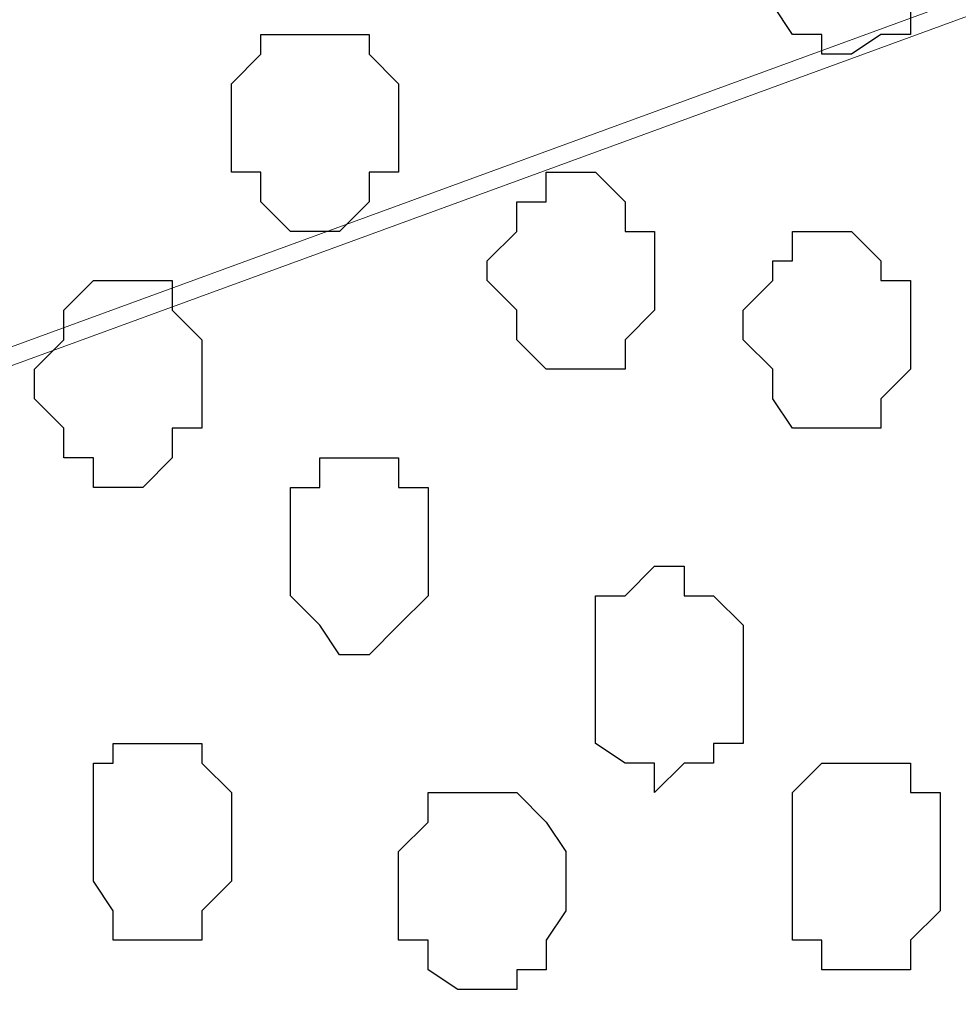
# Model space of a CAD drawing. Units: centimetres. Extents: x -8.8 to 9.2, y -11.7 to 13.4.
# Drawn here: x -0.8 to -0.6, y -4.5 to -4.3 of the extents above; entities that cross this region are included whole.
import ezdxf

# ---------------------------------------------------------------- set-up
doc = ezdxf.new("R2010")
doc.units = ezdxf.units.CM
doc.header["$MEASUREMENT"] = 0
doc.layers.add('Layer 1', color=7, linetype='Continuous')

msp = doc.modelspace()

# ---------------------------------------------------------------- linework, layer by layer
at = {"layer": 'Layer 1', "lineweight": 9}
for points, knots in [([(-1.65382, -1.23285), (-1.65382, -1.23285), (3.95111, 1.27141), (3.95111, 1.27141), (3.95111, 1.27141), (3.95111, 1.27141), (3.95111, 0.98566), (3.95111, 0.98566), (3.95111, 0.98566), (3.95111, 0.98566), (-1.39136, -1.40829), (-1.39136, -1.40829), (-1.39136, -1.40829), (-1.39136, -1.40829), (-1.39136, -6.64281), (-1.39136, -6.64281), (-1.39136, -6.64281), (-1.39136, -6.64281), (-1.65382, -6.64281), (-1.65382, -6.64281), (-1.65382, -6.64281), (-1.65382, -6.64281), (-1.65382, -1.23285), (-1.65382, -1.23285)], [0, 0, 0, 0, 0.166667, 0.166667, 0.166667, 0.166667, 0.333333, 0.333333, 0.333333, 0.333333, 0.5, 0.5, 0.5, 0.5, 0.666667, 0.666667, 0.666667, 0.666667, 0.833333, 0.833333, 0.833333, 0.833333, 1, 1, 1, 1]), ([(-1.39136, -6.64281), (-1.39136, -6.64281), (-1.39136, -1.40829), (-1.39136, -1.40829), (-1.39136, -1.40829), (-1.39136, -1.40829), (-0.41769, -2.04964), (-0.41769, -2.04964), (-0.41769, -2.04964), (-0.41769, -2.04964), (-0.41769, -6.64281), (-0.41769, -6.64281), (-0.41769, -6.64281), (-0.41769, -6.64281), (-1.39136, -6.64281), (-1.39136, -6.64281)], [0, 0, 0, 0, 0.25, 0.25, 0.25, 0.25, 0.5, 0.5, 0.5, 0.5, 0.75, 0.75, 0.75, 0.75, 1, 1, 1, 1]), ([(-0.55739, -4.28484), (-0.55739, -4.28484), (-1.25166, -4.01602), (-1.25166, -4.01602), (-1.25166, -4.01602), (-1.25166, -4.01602), (-1.28129, -4.01602), (-1.28129, -4.01602), (-1.28129, -4.01602), (-1.28129, -4.01602), (-1.28764, -4.02237), (-1.28764, -4.02237), (-1.28764, -4.02237), (-1.28764, -4.02237), (-1.30034, -4.02872), (-1.30034, -4.02872), (-1.30034, -4.02872), (-1.30034, -4.02872), (-1.31939, -4.05412), (-1.31939, -4.05412), (-1.31939, -4.05412), (-1.31939, -4.05412), (-1.33632, -4.09011), (-1.33632, -4.09011), (-1.33632, -4.09011), (-1.33632, -4.09011), (-1.34902, -4.13244), (-1.34902, -4.13244), (-1.34902, -4.13244), (-1.34902, -4.13244), (-1.35537, -4.17477), (-1.35537, -4.17477), (-1.35537, -4.17477), (-1.35537, -4.17477), (-1.36172, -4.22981), (-1.36172, -4.22981), (-1.36172, -4.22981), (-1.36172, -4.22981), (-1.36172, -4.33352), (-1.36172, -4.33352), (-1.36172, -4.33352), (-1.36172, -4.33352), (-1.35537, -4.38856), (-1.35537, -4.38856), (-1.35537, -4.38856), (-1.35537, -4.38856), (-1.34902, -4.43089), (-1.34902, -4.43089), (-1.34902, -4.43089), (-1.34902, -4.43089), (-1.33632, -4.47322), (-1.33632, -4.47322), (-1.33632, -4.47322), (-1.33632, -4.47322), (-1.31939, -4.50921), (-1.31939, -4.50921), (-1.31939, -4.50921), (-1.31939, -4.50921), (-1.30034, -4.53461), (-1.30034, -4.53461), (-1.30034, -4.53461), (-1.30034, -4.53461), (-1.29399, -4.54096), (-1.29399, -4.54096), (-1.29399, -4.54096), (-1.29399, -4.54096), (-1.28129, -4.54731), (-1.28129, -4.54731), (-1.28129, -4.54731), (-1.28129, -4.54731), (-1.27071, -4.54731), (-1.27071, -4.54731), (-1.27071, -4.54731), (-1.27071, -4.54731), (-1.25801, -4.54096), (-1.25801, -4.54096), (-1.25801, -4.54096), (-1.25801, -4.54096), (-0.55739, -4.28484), (-0.55739, -4.28484)], [0, 0, 0, 0, 0.05, 0.05, 0.05, 0.05, 0.1, 0.1, 0.1, 0.1, 0.15, 0.15, 0.15, 0.15, 0.2, 0.2, 0.2, 0.2, 0.25, 0.25, 0.25, 0.25, 0.3, 0.3, 0.3, 0.3, 0.35, 0.35, 0.35, 0.35, 0.4, 0.4, 0.4, 0.4, 0.45, 0.45, 0.45, 0.45, 0.5, 0.5, 0.5, 0.5, 0.55, 0.55, 0.55, 0.55, 0.6, 0.6, 0.6, 0.6, 0.65, 0.65, 0.65, 0.65, 0.7, 0.7, 0.7, 0.7, 0.75, 0.75, 0.75, 0.75, 0.8, 0.8, 0.8, 0.8, 0.85, 0.85, 0.85, 0.85, 0.9, 0.9, 0.9, 0.9, 0.95, 0.95, 0.95, 0.95, 1, 1, 1, 1]), ([(-1.26436, -4.54731), (-1.26436, -4.54731), (-0.56374, -4.29119), (-0.56374, -4.29119), (-0.56374, -4.29119), (-0.56374, -4.29119), (-0.55104, -4.28484), (-0.55104, -4.28484), (-0.55104, -4.28484), (-0.55104, -4.28484), (-0.53834, -4.29119), (-0.53834, -4.29119), (-0.53834, -4.29119), (-0.53834, -4.29119), (-0.52564, -4.29754), (-0.52564, -4.29754), (-0.52564, -4.29754), (-0.52564, -4.29754), (-0.52141, -4.30389), (-0.52141, -4.30389), (-0.52141, -4.30389), (-0.52141, -4.30389), (-0.50236, -4.32717), (-0.50236, -4.32717), (-0.50236, -4.32717), (-0.50236, -4.32717), (-0.48331, -4.36316), (-0.48331, -4.36316), (-0.48331, -4.36316), (-0.48331, -4.36316), (-0.47272, -4.40126), (-0.47272, -4.40126), (-0.47272, -4.40126), (-0.47272, -4.40126), (-0.46637, -4.44994), (-0.46637, -4.44994), (-0.46637, -4.44994), (-0.46637, -4.44994), (-0.46002, -4.50497), (-0.46002, -4.50497), (-0.46002, -4.50497), (-0.46002, -4.50497), (-0.46002, -4.60657), (-0.46002, -4.60657), (-0.46002, -4.60657), (-0.46002, -4.60657), (-0.46637, -4.66161), (-0.46637, -4.66161), (-0.46637, -4.66161), (-0.46637, -4.66161), (-0.47272, -4.70606), (-0.47272, -4.70606), (-0.47272, -4.70606), (-0.47272, -4.70606), (-0.48331, -4.74839), (-0.48331, -4.74839), (-0.48331, -4.74839), (-0.48331, -4.74839), (-0.50236, -4.77802), (-0.50236, -4.77802), (-0.50236, -4.77802), (-0.50236, -4.77802), (-0.52141, -4.80342), (-0.52141, -4.80342), (-0.52141, -4.80342), (-0.52141, -4.80342), (-0.52564, -4.81401), (-0.52564, -4.81401), (-0.52564, -4.81401), (-0.52564, -4.81401), (-0.56374, -4.81401), (-0.56374, -4.81401), (-0.56374, -4.81401), (-0.56374, -4.81401), (-1.26436, -4.54731), (-1.26436, -4.54731)], [0, 0, 0, 0, 0.052632, 0.052632, 0.052632, 0.052632, 0.105263, 0.105263, 0.105263, 0.105263, 0.157895, 0.157895, 0.157895, 0.157895, 0.210526, 0.210526, 0.210526, 0.210526, 0.263158, 0.263158, 0.263158, 0.263158, 0.315789, 0.315789, 0.315789, 0.315789, 0.368421, 0.368421, 0.368421, 0.368421, 0.421053, 0.421053, 0.421053, 0.421053, 0.473684, 0.473684, 0.473684, 0.473684, 0.526316, 0.526316, 0.526316, 0.526316, 0.578947, 0.578947, 0.578947, 0.578947, 0.631579, 0.631579, 0.631579, 0.631579, 0.684211, 0.684211, 0.684211, 0.684211, 0.736842, 0.736842, 0.736842, 0.736842, 0.789474, 0.789474, 0.789474, 0.789474, 0.842105, 0.842105, 0.842105, 0.842105, 0.894737, 0.894737, 0.894737, 0.894737, 0.947368, 0.947368, 0.947368, 0.947368, 1, 1, 1, 1])]:
    msp.add_open_spline(points, degree=3, knots=knots, dxfattribs=at)
at = {"layer": 'Layer 1', "color": 254}
msp.add_open_spline([(-1.39136, -6.64281), (-1.39136, -6.64281), (-1.39136, -1.40829), (-1.39136, -1.40829), (-1.39136, -1.40829), (-1.39136, -1.40829), (-0.41769, -2.04964), (-0.41769, -2.04964), (-0.41769, -2.04964), (-0.41769, -2.04964), (-0.41769, -6.64281), (-0.41769, -6.64281), (-0.41769, -6.64281), (-0.41769, -6.64281), (-1.39136, -6.64281), (-1.39136, -6.64281)], degree=3, knots=[0, 0, 0, 0, 0.25, 0.25, 0.25, 0.25, 0.5, 0.5, 0.5, 0.5, 0.75, 0.75, 0.75, 0.75, 1, 1, 1, 1], dxfattribs=at)
at = {"layer": 'Layer 1', "color": 253}
for points, knots in [([(-0.59337, -4.28484), (-0.59337, -4.28484), (-0.59972, -4.27849), (-0.59972, -4.27849), (-0.59972, -4.27849), (-0.59972, -4.27849), (-0.59972, -4.27214), (-0.59972, -4.27214), (-0.59972, -4.27214), (-0.59972, -4.27214), (-0.60607, -4.26579), (-0.60607, -4.26579), (-0.60607, -4.26579), (-0.60607, -4.26579), (-0.62512, -4.26579), (-0.62512, -4.26579), (-0.62512, -4.26579), (-0.62512, -4.26579), (-0.62512, -4.27214), (-0.62512, -4.27214), (-0.62512, -4.27214), (-0.62512, -4.27214), (-0.62936, -4.27214), (-0.62936, -4.27214), (-0.62936, -4.27214), (-0.62936, -4.27214), (-0.62936, -4.29754), (-0.62936, -4.29754), (-0.62936, -4.29754), (-0.62936, -4.29754), (-0.62512, -4.30389), (-0.62512, -4.30389), (-0.62512, -4.30389), (-0.62512, -4.30389), (-0.61877, -4.30389), (-0.61877, -4.30389), (-0.61877, -4.30389), (-0.61877, -4.30389), (-0.61877, -4.30812), (-0.61877, -4.30812), (-0.61877, -4.30812), (-0.61877, -4.30812), (-0.61242, -4.30812), (-0.61242, -4.30812), (-0.61242, -4.30812), (-0.61242, -4.30812), (-0.60607, -4.30389), (-0.60607, -4.30389), (-0.60607, -4.30389), (-0.60607, -4.30389), (-0.59972, -4.30389), (-0.59972, -4.30389), (-0.59972, -4.30389), (-0.59972, -4.30389), (-0.59972, -4.29119), (-0.59972, -4.29119), (-0.59972, -4.29119), (-0.59972, -4.29119), (-0.59337, -4.28484), (-0.59337, -4.28484)], [0, 0, 0, 0, 0.066667, 0.066667, 0.066667, 0.066667, 0.133333, 0.133333, 0.133333, 0.133333, 0.2, 0.2, 0.2, 0.2, 0.266667, 0.266667, 0.266667, 0.266667, 0.333333, 0.333333, 0.333333, 0.333333, 0.4, 0.4, 0.4, 0.4, 0.466667, 0.466667, 0.466667, 0.466667, 0.533333, 0.533333, 0.533333, 0.533333, 0.6, 0.6, 0.6, 0.6, 0.666667, 0.666667, 0.666667, 0.666667, 0.733333, 0.733333, 0.733333, 0.733333, 0.8, 0.8, 0.8, 0.8, 0.866667, 0.866667, 0.866667, 0.866667, 0.933333, 0.933333, 0.933333, 0.933333, 1, 1, 1, 1]), ([(-0.65476, -4.35681), (-0.65476, -4.35681), (-0.65476, -4.34622), (-0.65476, -4.34622), (-0.65476, -4.34622), (-0.65476, -4.34622), (-0.66111, -4.34622), (-0.66111, -4.34622), (-0.66111, -4.34622), (-0.66111, -4.34622), (-0.66111, -4.33987), (-0.66111, -4.33987), (-0.66111, -4.33987), (-0.66111, -4.33987), (-0.66746, -4.33352), (-0.66746, -4.33352), (-0.66746, -4.33352), (-0.66746, -4.33352), (-0.67804, -4.33352), (-0.67804, -4.33352), (-0.67804, -4.33352), (-0.67804, -4.33352), (-0.67804, -4.33987), (-0.67804, -4.33987), (-0.67804, -4.33987), (-0.67804, -4.33987), (-0.68439, -4.33987), (-0.68439, -4.33987), (-0.68439, -4.33987), (-0.68439, -4.33987), (-0.68439, -4.34622), (-0.68439, -4.34622), (-0.68439, -4.34622), (-0.68439, -4.34622), (-0.69074, -4.35257), (-0.69074, -4.35257), (-0.69074, -4.35257), (-0.69074, -4.35257), (-0.69074, -4.35681), (-0.69074, -4.35681), (-0.69074, -4.35681), (-0.69074, -4.35681), (-0.68439, -4.36316), (-0.68439, -4.36316), (-0.68439, -4.36316), (-0.68439, -4.36316), (-0.68439, -4.36951), (-0.68439, -4.36951), (-0.68439, -4.36951), (-0.68439, -4.36951), (-0.67804, -4.37586), (-0.67804, -4.37586), (-0.67804, -4.37586), (-0.67804, -4.37586), (-0.66111, -4.37586), (-0.66111, -4.37586), (-0.66111, -4.37586), (-0.66111, -4.37586), (-0.66111, -4.36951), (-0.66111, -4.36951), (-0.66111, -4.36951), (-0.66111, -4.36951), (-0.65476, -4.36316), (-0.65476, -4.36316), (-0.65476, -4.36316), (-0.65476, -4.36316), (-0.65476, -4.35681), (-0.65476, -4.35681)], [0, 0, 0, 0, 0.058824, 0.058824, 0.058824, 0.058824, 0.117647, 0.117647, 0.117647, 0.117647, 0.176471, 0.176471, 0.176471, 0.176471, 0.235294, 0.235294, 0.235294, 0.235294, 0.294118, 0.294118, 0.294118, 0.294118, 0.352941, 0.352941, 0.352941, 0.352941, 0.411765, 0.411765, 0.411765, 0.411765, 0.470588, 0.470588, 0.470588, 0.470588, 0.529412, 0.529412, 0.529412, 0.529412, 0.588235, 0.588235, 0.588235, 0.588235, 0.647059, 0.647059, 0.647059, 0.647059, 0.705882, 0.705882, 0.705882, 0.705882, 0.764706, 0.764706, 0.764706, 0.764706, 0.823529, 0.823529, 0.823529, 0.823529, 0.882353, 0.882353, 0.882353, 0.882353, 0.941176, 0.941176, 0.941176, 0.941176, 1, 1, 1, 1]), ([(-0.59972, -4.36951), (-0.59972, -4.36951), (-0.59972, -4.35681), (-0.59972, -4.35681), (-0.59972, -4.35681), (-0.59972, -4.35681), (-0.60607, -4.35681), (-0.60607, -4.35681), (-0.60607, -4.35681), (-0.60607, -4.35681), (-0.60607, -4.35257), (-0.60607, -4.35257), (-0.60607, -4.35257), (-0.60607, -4.35257), (-0.61242, -4.34622), (-0.61242, -4.34622), (-0.61242, -4.34622), (-0.61242, -4.34622), (-0.62512, -4.34622), (-0.62512, -4.34622), (-0.62512, -4.34622), (-0.62512, -4.34622), (-0.62512, -4.35257), (-0.62512, -4.35257), (-0.62512, -4.35257), (-0.62512, -4.35257), (-0.62936, -4.35257), (-0.62936, -4.35257), (-0.62936, -4.35257), (-0.62936, -4.35257), (-0.62936, -4.35681), (-0.62936, -4.35681), (-0.62936, -4.35681), (-0.62936, -4.35681), (-0.63571, -4.36316), (-0.63571, -4.36316), (-0.63571, -4.36316), (-0.63571, -4.36316), (-0.63571, -4.36951), (-0.63571, -4.36951), (-0.63571, -4.36951), (-0.63571, -4.36951), (-0.62936, -4.37586), (-0.62936, -4.37586), (-0.62936, -4.37586), (-0.62936, -4.37586), (-0.62936, -4.38221), (-0.62936, -4.38221), (-0.62936, -4.38221), (-0.62936, -4.38221), (-0.62512, -4.38856), (-0.62512, -4.38856), (-0.62512, -4.38856), (-0.62512, -4.38856), (-0.60607, -4.38856), (-0.60607, -4.38856), (-0.60607, -4.38856), (-0.60607, -4.38856), (-0.60607, -4.38221), (-0.60607, -4.38221), (-0.60607, -4.38221), (-0.60607, -4.38221), (-0.59972, -4.37586), (-0.59972, -4.37586), (-0.59972, -4.37586), (-0.59972, -4.37586), (-0.59972, -4.36951), (-0.59972, -4.36951)], [0, 0, 0, 0, 0.058824, 0.058824, 0.058824, 0.058824, 0.117647, 0.117647, 0.117647, 0.117647, 0.176471, 0.176471, 0.176471, 0.176471, 0.235294, 0.235294, 0.235294, 0.235294, 0.294118, 0.294118, 0.294118, 0.294118, 0.352941, 0.352941, 0.352941, 0.352941, 0.411765, 0.411765, 0.411765, 0.411765, 0.470588, 0.470588, 0.470588, 0.470588, 0.529412, 0.529412, 0.529412, 0.529412, 0.588235, 0.588235, 0.588235, 0.588235, 0.647059, 0.647059, 0.647059, 0.647059, 0.705882, 0.705882, 0.705882, 0.705882, 0.764706, 0.764706, 0.764706, 0.764706, 0.823529, 0.823529, 0.823529, 0.823529, 0.882353, 0.882353, 0.882353, 0.882353, 0.941176, 0.941176, 0.941176, 0.941176, 1, 1, 1, 1]), ([(-0.75212, -4.37586), (-0.75212, -4.37586), (-0.75212, -4.36951), (-0.75212, -4.36951), (-0.75212, -4.36951), (-0.75212, -4.36951), (-0.75847, -4.36316), (-0.75847, -4.36316), (-0.75847, -4.36316), (-0.75847, -4.36316), (-0.75847, -4.35681), (-0.75847, -4.35681), (-0.75847, -4.35681), (-0.75847, -4.35681), (-0.77541, -4.35681), (-0.77541, -4.35681), (-0.77541, -4.35681), (-0.77541, -4.35681), (-0.78176, -4.36316), (-0.78176, -4.36316), (-0.78176, -4.36316), (-0.78176, -4.36316), (-0.78176, -4.36951), (-0.78176, -4.36951), (-0.78176, -4.36951), (-0.78176, -4.36951), (-0.78811, -4.37586), (-0.78811, -4.37586), (-0.78811, -4.37586), (-0.78811, -4.37586), (-0.78811, -4.38221), (-0.78811, -4.38221), (-0.78811, -4.38221), (-0.78811, -4.38221), (-0.78176, -4.38856), (-0.78176, -4.38856), (-0.78176, -4.38856), (-0.78176, -4.38856), (-0.78176, -4.39491), (-0.78176, -4.39491), (-0.78176, -4.39491), (-0.78176, -4.39491), (-0.77541, -4.39491), (-0.77541, -4.39491), (-0.77541, -4.39491), (-0.77541, -4.39491), (-0.77541, -4.40126), (-0.77541, -4.40126), (-0.77541, -4.40126), (-0.77541, -4.40126), (-0.76482, -4.40126), (-0.76482, -4.40126), (-0.76482, -4.40126), (-0.76482, -4.40126), (-0.75847, -4.39491), (-0.75847, -4.39491), (-0.75847, -4.39491), (-0.75847, -4.39491), (-0.75847, -4.38856), (-0.75847, -4.38856), (-0.75847, -4.38856), (-0.75847, -4.38856), (-0.75212, -4.38856), (-0.75212, -4.38856), (-0.75212, -4.38856), (-0.75212, -4.38856), (-0.75212, -4.37586), (-0.75212, -4.37586)], [0, 0, 0, 0, 0.058824, 0.058824, 0.058824, 0.058824, 0.117647, 0.117647, 0.117647, 0.117647, 0.176471, 0.176471, 0.176471, 0.176471, 0.235294, 0.235294, 0.235294, 0.235294, 0.294118, 0.294118, 0.294118, 0.294118, 0.352941, 0.352941, 0.352941, 0.352941, 0.411765, 0.411765, 0.411765, 0.411765, 0.470588, 0.470588, 0.470588, 0.470588, 0.529412, 0.529412, 0.529412, 0.529412, 0.588235, 0.588235, 0.588235, 0.588235, 0.647059, 0.647059, 0.647059, 0.647059, 0.705882, 0.705882, 0.705882, 0.705882, 0.764706, 0.764706, 0.764706, 0.764706, 0.823529, 0.823529, 0.823529, 0.823529, 0.882353, 0.882353, 0.882353, 0.882353, 0.941176, 0.941176, 0.941176, 0.941176, 1, 1, 1, 1]), ([(-0.70344, -4.41184), (-0.70344, -4.41184), (-0.70344, -4.40126), (-0.70344, -4.40126), (-0.70344, -4.40126), (-0.70344, -4.40126), (-0.70979, -4.40126), (-0.70979, -4.40126), (-0.70979, -4.40126), (-0.70979, -4.40126), (-0.70979, -4.39491), (-0.70979, -4.39491), (-0.70979, -4.39491), (-0.70979, -4.39491), (-0.72672, -4.39491), (-0.72672, -4.39491), (-0.72672, -4.39491), (-0.72672, -4.39491), (-0.72672, -4.40126), (-0.72672, -4.40126), (-0.72672, -4.40126), (-0.72672, -4.40126), (-0.73307, -4.40126), (-0.73307, -4.40126), (-0.73307, -4.40126), (-0.73307, -4.40126), (-0.73307, -4.42454), (-0.73307, -4.42454), (-0.73307, -4.42454), (-0.73307, -4.42454), (-0.72672, -4.43089), (-0.72672, -4.43089), (-0.72672, -4.43089), (-0.72672, -4.43089), (-0.72249, -4.43724), (-0.72249, -4.43724), (-0.72249, -4.43724), (-0.72249, -4.43724), (-0.71614, -4.43724), (-0.71614, -4.43724), (-0.71614, -4.43724), (-0.71614, -4.43724), (-0.70979, -4.43089), (-0.70979, -4.43089), (-0.70979, -4.43089), (-0.70979, -4.43089), (-0.70344, -4.42454), (-0.70344, -4.42454), (-0.70344, -4.42454), (-0.70344, -4.42454), (-0.70344, -4.41184), (-0.70344, -4.41184)], [0, 0, 0, 0, 0.076923, 0.076923, 0.076923, 0.076923, 0.153846, 0.153846, 0.153846, 0.153846, 0.230769, 0.230769, 0.230769, 0.230769, 0.307692, 0.307692, 0.307692, 0.307692, 0.384615, 0.384615, 0.384615, 0.384615, 0.461538, 0.461538, 0.461538, 0.461538, 0.538462, 0.538462, 0.538462, 0.538462, 0.615385, 0.615385, 0.615385, 0.615385, 0.692308, 0.692308, 0.692308, 0.692308, 0.769231, 0.769231, 0.769231, 0.769231, 0.846154, 0.846154, 0.846154, 0.846154, 0.923077, 0.923077, 0.923077, 0.923077, 1, 1, 1, 1]), ([(-0.63571, -4.44359), (-0.63571, -4.44359), (-0.63571, -4.43089), (-0.63571, -4.43089), (-0.63571, -4.43089), (-0.63571, -4.43089), (-0.64206, -4.42454), (-0.64206, -4.42454), (-0.64206, -4.42454), (-0.64206, -4.42454), (-0.64841, -4.42454), (-0.64841, -4.42454), (-0.64841, -4.42454), (-0.64841, -4.42454), (-0.64841, -4.41819), (-0.64841, -4.41819), (-0.64841, -4.41819), (-0.64841, -4.41819), (-0.65476, -4.41819), (-0.65476, -4.41819), (-0.65476, -4.41819), (-0.65476, -4.41819), (-0.66111, -4.42454), (-0.66111, -4.42454), (-0.66111, -4.42454), (-0.66111, -4.42454), (-0.66746, -4.42454), (-0.66746, -4.42454), (-0.66746, -4.42454), (-0.66746, -4.42454), (-0.66746, -4.45629), (-0.66746, -4.45629), (-0.66746, -4.45629), (-0.66746, -4.45629), (-0.66111, -4.46052), (-0.66111, -4.46052), (-0.66111, -4.46052), (-0.66111, -4.46052), (-0.65476, -4.46052), (-0.65476, -4.46052), (-0.65476, -4.46052), (-0.65476, -4.46052), (-0.65476, -4.46687), (-0.65476, -4.46687), (-0.65476, -4.46687), (-0.65476, -4.46687), (-0.64841, -4.46052), (-0.64841, -4.46052), (-0.64841, -4.46052), (-0.64841, -4.46052), (-0.64206, -4.46052), (-0.64206, -4.46052), (-0.64206, -4.46052), (-0.64206, -4.46052), (-0.64206, -4.45629), (-0.64206, -4.45629), (-0.64206, -4.45629), (-0.64206, -4.45629), (-0.63571, -4.45629), (-0.63571, -4.45629), (-0.63571, -4.45629), (-0.63571, -4.45629), (-0.63571, -4.44359), (-0.63571, -4.44359)], [0, 0, 0, 0, 0.0625, 0.0625, 0.0625, 0.0625, 0.125, 0.125, 0.125, 0.125, 0.1875, 0.1875, 0.1875, 0.1875, 0.25, 0.25, 0.25, 0.25, 0.3125, 0.3125, 0.3125, 0.3125, 0.375, 0.375, 0.375, 0.375, 0.4375, 0.4375, 0.4375, 0.4375, 0.5, 0.5, 0.5, 0.5, 0.5625, 0.5625, 0.5625, 0.5625, 0.625, 0.625, 0.625, 0.625, 0.6875, 0.6875, 0.6875, 0.6875, 0.75, 0.75, 0.75, 0.75, 0.8125, 0.8125, 0.8125, 0.8125, 0.875, 0.875, 0.875, 0.875, 0.9375, 0.9375, 0.9375, 0.9375, 1, 1, 1, 1]), ([(-0.74577, -4.47322), (-0.74577, -4.47322), (-0.74577, -4.46687), (-0.74577, -4.46687), (-0.74577, -4.46687), (-0.74577, -4.46687), (-0.75212, -4.46052), (-0.75212, -4.46052), (-0.75212, -4.46052), (-0.75212, -4.46052), (-0.75212, -4.45629), (-0.75212, -4.45629), (-0.75212, -4.45629), (-0.75212, -4.45629), (-0.77117, -4.45629), (-0.77117, -4.45629), (-0.77117, -4.45629), (-0.77117, -4.45629), (-0.77117, -4.46052), (-0.77117, -4.46052), (-0.77117, -4.46052), (-0.77117, -4.46052), (-0.77541, -4.46052), (-0.77541, -4.46052), (-0.77541, -4.46052), (-0.77541, -4.46052), (-0.77541, -4.48592), (-0.77541, -4.48592), (-0.77541, -4.48592), (-0.77541, -4.48592), (-0.77117, -4.49227), (-0.77117, -4.49227), (-0.77117, -4.49227), (-0.77117, -4.49227), (-0.77117, -4.49862), (-0.77117, -4.49862), (-0.77117, -4.49862), (-0.77117, -4.49862), (-0.75212, -4.49862), (-0.75212, -4.49862), (-0.75212, -4.49862), (-0.75212, -4.49862), (-0.75212, -4.49227), (-0.75212, -4.49227), (-0.75212, -4.49227), (-0.75212, -4.49227), (-0.74577, -4.48592), (-0.74577, -4.48592), (-0.74577, -4.48592), (-0.74577, -4.48592), (-0.74577, -4.47322), (-0.74577, -4.47322)], [0, 0, 0, 0, 0.076923, 0.076923, 0.076923, 0.076923, 0.153846, 0.153846, 0.153846, 0.153846, 0.230769, 0.230769, 0.230769, 0.230769, 0.307692, 0.307692, 0.307692, 0.307692, 0.384615, 0.384615, 0.384615, 0.384615, 0.461538, 0.461538, 0.461538, 0.461538, 0.538462, 0.538462, 0.538462, 0.538462, 0.615385, 0.615385, 0.615385, 0.615385, 0.692308, 0.692308, 0.692308, 0.692308, 0.769231, 0.769231, 0.769231, 0.769231, 0.846154, 0.846154, 0.846154, 0.846154, 0.923077, 0.923077, 0.923077, 0.923077, 1, 1, 1, 1]), ([(-0.67381, -4.48592), (-0.67381, -4.48592), (-0.67381, -4.47957), (-0.67381, -4.47957), (-0.67381, -4.47957), (-0.67381, -4.47957), (-0.67804, -4.47322), (-0.67804, -4.47322), (-0.67804, -4.47322), (-0.67804, -4.47322), (-0.68439, -4.46687), (-0.68439, -4.46687), (-0.68439, -4.46687), (-0.68439, -4.46687), (-0.70344, -4.46687), (-0.70344, -4.46687), (-0.70344, -4.46687), (-0.70344, -4.46687), (-0.70344, -4.47322), (-0.70344, -4.47322), (-0.70344, -4.47322), (-0.70344, -4.47322), (-0.70979, -4.47957), (-0.70979, -4.47957), (-0.70979, -4.47957), (-0.70979, -4.47957), (-0.70979, -4.49862), (-0.70979, -4.49862), (-0.70979, -4.49862), (-0.70979, -4.49862), (-0.70344, -4.49862), (-0.70344, -4.49862), (-0.70344, -4.49862), (-0.70344, -4.49862), (-0.70344, -4.50497), (-0.70344, -4.50497), (-0.70344, -4.50497), (-0.70344, -4.50497), (-0.69709, -4.50921), (-0.69709, -4.50921), (-0.69709, -4.50921), (-0.69709, -4.50921), (-0.68439, -4.50921), (-0.68439, -4.50921), (-0.68439, -4.50921), (-0.68439, -4.50921), (-0.68439, -4.50497), (-0.68439, -4.50497), (-0.68439, -4.50497), (-0.68439, -4.50497), (-0.67804, -4.50497), (-0.67804, -4.50497), (-0.67804, -4.50497), (-0.67804, -4.50497), (-0.67804, -4.49862), (-0.67804, -4.49862), (-0.67804, -4.49862), (-0.67804, -4.49862), (-0.67381, -4.49227), (-0.67381, -4.49227), (-0.67381, -4.49227), (-0.67381, -4.49227), (-0.67381, -4.48592), (-0.67381, -4.48592)], [0, 0, 0, 0, 0.0625, 0.0625, 0.0625, 0.0625, 0.125, 0.125, 0.125, 0.125, 0.1875, 0.1875, 0.1875, 0.1875, 0.25, 0.25, 0.25, 0.25, 0.3125, 0.3125, 0.3125, 0.3125, 0.375, 0.375, 0.375, 0.375, 0.4375, 0.4375, 0.4375, 0.4375, 0.5, 0.5, 0.5, 0.5, 0.5625, 0.5625, 0.5625, 0.5625, 0.625, 0.625, 0.625, 0.625, 0.6875, 0.6875, 0.6875, 0.6875, 0.75, 0.75, 0.75, 0.75, 0.8125, 0.8125, 0.8125, 0.8125, 0.875, 0.875, 0.875, 0.875, 0.9375, 0.9375, 0.9375, 0.9375, 1, 1, 1, 1])]:
    msp.add_open_spline(points, degree=3, knots=knots, dxfattribs=at)
at = {"layer": 'Layer 1', "color": 251}
for points, knots in [([(-0.70979, -4.32082), (-0.70979, -4.32082), (-0.70979, -4.31447), (-0.70979, -4.31447), (-0.70979, -4.31447), (-0.70979, -4.31447), (-0.71614, -4.30812), (-0.71614, -4.30812), (-0.71614, -4.30812), (-0.71614, -4.30812), (-0.71614, -4.30389), (-0.71614, -4.30389), (-0.71614, -4.30389), (-0.71614, -4.30389), (-0.73942, -4.30389), (-0.73942, -4.30389), (-0.73942, -4.30389), (-0.73942, -4.30389), (-0.73942, -4.30812), (-0.73942, -4.30812), (-0.73942, -4.30812), (-0.73942, -4.30812), (-0.74577, -4.31447), (-0.74577, -4.31447), (-0.74577, -4.31447), (-0.74577, -4.31447), (-0.74577, -4.33352), (-0.74577, -4.33352), (-0.74577, -4.33352), (-0.74577, -4.33352), (-0.73942, -4.33352), (-0.73942, -4.33352), (-0.73942, -4.33352), (-0.73942, -4.33352), (-0.73942, -4.33987), (-0.73942, -4.33987), (-0.73942, -4.33987), (-0.73942, -4.33987), (-0.73307, -4.34622), (-0.73307, -4.34622), (-0.73307, -4.34622), (-0.73307, -4.34622), (-0.72249, -4.34622), (-0.72249, -4.34622), (-0.72249, -4.34622), (-0.72249, -4.34622), (-0.71614, -4.33987), (-0.71614, -4.33987), (-0.71614, -4.33987), (-0.71614, -4.33987), (-0.71614, -4.33352), (-0.71614, -4.33352), (-0.71614, -4.33352), (-0.71614, -4.33352), (-0.70979, -4.33352), (-0.70979, -4.33352), (-0.70979, -4.33352), (-0.70979, -4.33352), (-0.70979, -4.32082), (-0.70979, -4.32082)], [0, 0, 0, 0, 0.066667, 0.066667, 0.066667, 0.066667, 0.133333, 0.133333, 0.133333, 0.133333, 0.2, 0.2, 0.2, 0.2, 0.266667, 0.266667, 0.266667, 0.266667, 0.333333, 0.333333, 0.333333, 0.333333, 0.4, 0.4, 0.4, 0.4, 0.466667, 0.466667, 0.466667, 0.466667, 0.533333, 0.533333, 0.533333, 0.533333, 0.6, 0.6, 0.6, 0.6, 0.666667, 0.666667, 0.666667, 0.666667, 0.733333, 0.733333, 0.733333, 0.733333, 0.8, 0.8, 0.8, 0.8, 0.866667, 0.866667, 0.866667, 0.866667, 0.933333, 0.933333, 0.933333, 0.933333, 1, 1, 1, 1]), ([(-0.59337, -4.47957), (-0.59337, -4.47957), (-0.59337, -4.46687), (-0.59337, -4.46687), (-0.59337, -4.46687), (-0.59337, -4.46687), (-0.59972, -4.46687), (-0.59972, -4.46687), (-0.59972, -4.46687), (-0.59972, -4.46687), (-0.59972, -4.46052), (-0.59972, -4.46052), (-0.59972, -4.46052), (-0.59972, -4.46052), (-0.61877, -4.46052), (-0.61877, -4.46052), (-0.61877, -4.46052), (-0.61877, -4.46052), (-0.62512, -4.46687), (-0.62512, -4.46687), (-0.62512, -4.46687), (-0.62512, -4.46687), (-0.62512, -4.49862), (-0.62512, -4.49862), (-0.62512, -4.49862), (-0.62512, -4.49862), (-0.61877, -4.49862), (-0.61877, -4.49862), (-0.61877, -4.49862), (-0.61877, -4.49862), (-0.61877, -4.50497), (-0.61877, -4.50497), (-0.61877, -4.50497), (-0.61877, -4.50497), (-0.59972, -4.50497), (-0.59972, -4.50497), (-0.59972, -4.50497), (-0.59972, -4.50497), (-0.59972, -4.49862), (-0.59972, -4.49862), (-0.59972, -4.49862), (-0.59972, -4.49862), (-0.59337, -4.49227), (-0.59337, -4.49227), (-0.59337, -4.49227), (-0.59337, -4.49227), (-0.59337, -4.47957), (-0.59337, -4.47957)], [0, 0, 0, 0, 0.083333, 0.083333, 0.083333, 0.083333, 0.166667, 0.166667, 0.166667, 0.166667, 0.25, 0.25, 0.25, 0.25, 0.333333, 0.333333, 0.333333, 0.333333, 0.416667, 0.416667, 0.416667, 0.416667, 0.5, 0.5, 0.5, 0.5, 0.583333, 0.583333, 0.583333, 0.583333, 0.666667, 0.666667, 0.666667, 0.666667, 0.75, 0.75, 0.75, 0.75, 0.833333, 0.833333, 0.833333, 0.833333, 0.916667, 0.916667, 0.916667, 0.916667, 1, 1, 1, 1])]:
    msp.add_open_spline(points, degree=3, knots=knots, dxfattribs=at)

doc.saveas('drawing.dxf')
